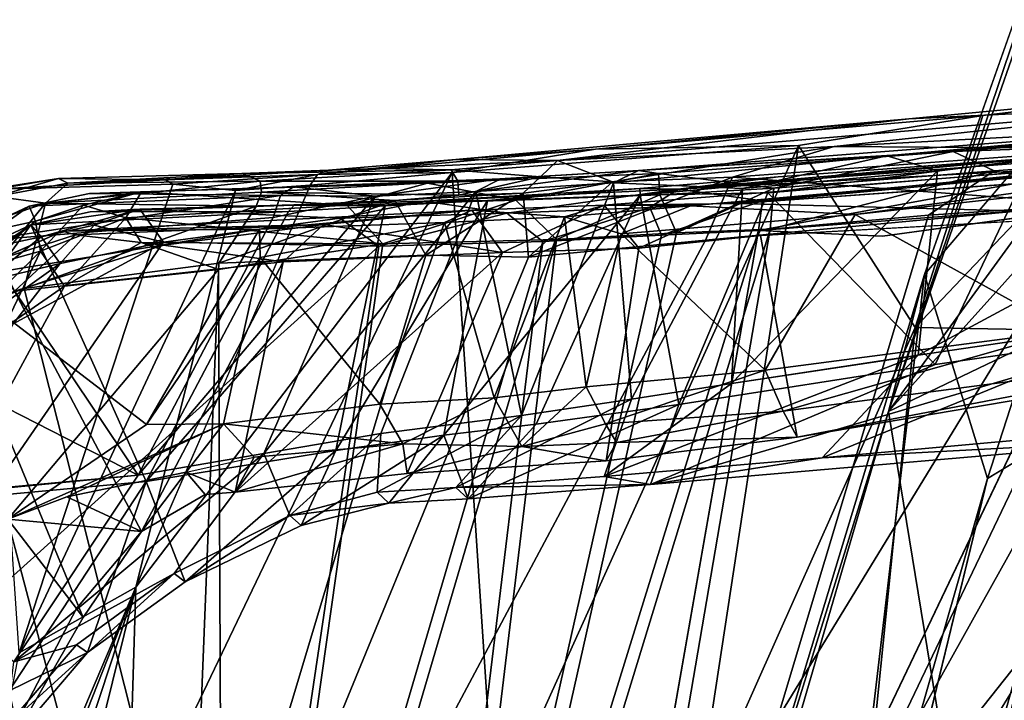
# Model space of a CAD drawing. Units: inches. Extents: x -11.6 to 11.8, y -12.4 to 12.4.
# Drawn here: x -8.9 to -7.3, y 7.5 to 8.6 of the extents above; entities that cross this region are included whole.
import ezdxf

# ---------------------------------------------------------------- set-up
doc = ezdxf.new("R2010")
doc.units = ezdxf.units.IN
doc.header["$MEASUREMENT"] = 0
for name, color, linetype in [('SEAT-FABRIC', 5, 'Continuous'), ('SEAT-FRAME', 5, 'Continuous'), ('SEAT-LEG', 5, 'Continuous')]:
    doc.layers.add(name, color=color, linetype=linetype)

msp = doc.modelspace()

# ---------------------------------------------------------------- linework, layer by layer
at = {"layer": 'SEAT-FABRIC'}
for points in [[(-7.6525, 5.9586, 15.4612), (-7.0437, 7.9522, 15.4978), (-7.6675, 5.2167, 15.1273)], [(-7.0437, 7.9522, 15.4978), (-6.9337, 7.4868, 15.2655), (-7.6675, 5.2167, 15.1273)], [(-7.6525, 5.9586, 15.4612), (-7.13, 7.9447, 15.7363), (-7.0437, 7.9522, 15.4978)], [(-7.13, 7.9447, 15.7363), (-7.6903, 5.9538, 15.6362), (-7.2208, 7.5408, 16.1248)], [(-7.6903, 5.9538, 15.6362), (-7.13, 7.9447, 15.7363), (-7.6525, 5.9586, 15.4612)], [(-7.0647, 7.6076, 16.5139), (-7.5031, 6.6002, 15.9204), (-7.6541, 5.2354, 16.2219)], [(-7.0647, 7.6076, 16.5139), (-7.6541, 5.2354, 16.2219), (-6.9067, 7.3313, 16.8459)], [(-7.2208, 7.5408, 16.1248), (-7.5031, 6.6002, 15.9204), (-7.0647, 7.6076, 16.5139)], [(-7.2208, 7.5408, 16.1248), (-7.6903, 5.9538, 15.6362), (-7.5031, 6.6002, 15.9204)]]:
    msp.add_3dface(points, dxfattribs=at)
at = {"layer": 'SEAT-FRAME'}
for points in [[(-7.4506, 7.9748, 21.3941), (-7.3921, 8.1989, 21.4604), (-7.0639, 9.126, 21.573)], [(-7.0639, 9.126, 21.573), (-7.0689, 9.0699, 21.5363), (-7.4506, 7.9748, 21.3941)], [(-7.4506, 7.9748, 21.3941), (-7.0689, 9.0699, 21.5363), (-7.0692, 8.4995, 21.424)], [(-7.2888, 7.8652, 22.7436), (-7.0519, 8.5975, 22.7508), (-7.3921, 8.1989, 21.4604)], [(-7.0519, 8.5975, 22.7508), (-7.2888, 7.8652, 22.7436), (-6.8842, 8.1114, 24.8741)], [(-7.0692, 8.4995, 21.424), (-7.0703, 8.3978, 21.4163), (-7.4506, 7.9748, 21.3941)], [(-6.6877, 8.3042, 21.3865), (-6.5916, 8.5017, 21.4559), (-7.2524, 6.9778, 22.7577), (-7.3112, 6.7954, 22.6237)], [(-7.0492, 8.4881, 27.3999), (-7.4177, 8.4532, 28.6484), (-6.8772, 8.4798, 28.6057)], [(-7.0492, 8.4881, 27.3999), (-7.2967, 8.459, 28.196), (-7.4177, 8.4532, 28.6484)], [(-7.4074, 8.112, 28.0366), (-7.0492, 8.4881, 27.3999), (-7.0504, 8.1055, 26.7118)], [(-7.2967, 8.459, 28.196), (-7.0492, 8.4881, 27.3999), (-7.4074, 8.112, 28.0366)], [(-6.8912, 8.4439, 28.8926), (-7.345, 8.4003, 30.4374), (-6.2528, 8.4851, 27.81)], [(-6.2528, 8.4851, 27.81), (-7.345, 8.4003, 30.4374), (-6.3781, 8.4342, 28.292)], [(-6.8772, 8.4798, 28.6057), (-7.4177, 8.4532, 28.6484), (-7.9916, 8.3855, 31.1451)], [(-6.8772, 8.4798, 28.6057), (-7.9916, 8.3855, 31.1451), (-7.5396, 8.4084, 30.2228)], [(-7.5396, 8.4084, 30.2228), (-6.8467, 8.4455, 28.5975), (-6.8772, 8.4798, 28.6057)], [(-7.9916, 8.3855, 31.1451), (-7.4177, 8.4532, 28.6484), (-8.1582, 8.387, 30.6011)], [(-7.9297, 8.4039, 29.9873), (-8.1582, 8.387, 30.6011), (-7.4177, 8.4532, 28.6484)], [(-7.9297, 8.4039, 29.9873), (-7.2967, 8.459, 28.196), (-7.5978, 8.41, 29.0174)], [(-7.4177, 8.4532, 28.6484), (-7.2967, 8.459, 28.196), (-7.9297, 8.4039, 29.9873)], [(-7.7946, 8.3382, 31.3349), (-7.1926, 8.3908, 29.611), (-6.2842, 8.4536, 27.8812)], [(-7.7946, 8.3382, 31.3349), (-6.2842, 8.4536, 27.8812), (-7.0898, 8.3762, 29.9028)], [(-7.2967, 8.459, 28.196), (-7.4074, 8.112, 28.0366), (-7.5978, 8.41, 29.0174)], [(-7.345, 8.4003, 30.4374), (-6.8912, 8.4439, 28.8926), (-7.8592, 8.3689, 31.0896)], [(-7.8592, 8.3689, 31.0896), (-6.8912, 8.4439, 28.8926), (-7.4536, 8.3928, 30.1538)], [(-7.0733, 8.405, 29.1438), (-6.8467, 8.4455, 28.5975), (-7.5396, 8.4084, 30.2228)], [(-7.3705, 8.3682, 29.8675), (-7.4536, 8.3928, 30.1538), (-6.6952, 8.4474, 28.256)], [(-6.6952, 8.4474, 28.256), (-7.4536, 8.3928, 30.1538), (-6.8912, 8.4439, 28.8926)], [(-7.4022, 8.0669, 29.5984), (-7.3705, 8.3682, 29.8675), (-6.6952, 8.4474, 28.256)], [(-7.0056, 8.1254, 28.59), (-7.4022, 8.0669, 29.5984), (-6.6952, 8.4474, 28.256)], [(-6.3781, 8.4342, 28.292), (-7.345, 8.4003, 30.4374), (-7.2782, 8.3684, 30.4192)], [(-7.2782, 8.3684, 30.4192), (-7.0231, 8.32, 29.9061), (-6.3781, 8.4342, 28.292)], [(-8.3843, 8.3624, 31.081), (-7.9297, 8.4039, 29.9873), (-8.164, 8.3657, 30.5266)], [(-8.3843, 8.3624, 31.081), (-8.1582, 8.387, 30.6011), (-7.9297, 8.4039, 29.9873)], [(-7.5978, 8.41, 29.0174), (-8.0941, 7.3096, 29.0998), (-8.164, 8.3657, 30.5266)], [(-7.5978, 8.41, 29.0174), (-8.164, 8.3657, 30.5266), (-7.9297, 8.4039, 29.9873)], [(-7.5978, 8.41, 29.0174), (-7.7662, 7.3055, 28.1133), (-8.0941, 7.3096, 29.0998)], [(-7.5396, 8.4084, 30.2228), (-7.9916, 8.3855, 31.1451), (-7.9017, 8.3504, 31.0304)], [(-7.9155, 8.3125, 31.3277), (-6.6527, 8.4122, 28.4004), (-7.7742, 8.3111, 30.9302)], [(-6.6527, 8.4122, 28.4004), (-7.9155, 8.3125, 31.3277), (-7.6968, 8.3152, 30.9804)], [(-7.5396, 8.4084, 30.2228), (-7.9017, 8.3504, 31.0304), (-7.7059, 8.3582, 30.6099)], [(-6.6527, 8.4122, 28.4004), (-7.5055, 8.297, 30.2631), (-7.7742, 8.3111, 30.9302)], [(-7.5978, 8.41, 29.0174), (-7.4074, 8.112, 28.0366), (-7.7662, 7.3055, 28.1133)], [(-7.0733, 8.405, 29.1438), (-7.5396, 8.4084, 30.2228), (-7.7059, 8.3582, 30.6099)], [(-7.1186, 8.3137, 29.135), (-7.0733, 8.405, 29.1438), (-7.7059, 8.3582, 30.6099)], [(-6.6527, 8.4122, 28.4004), (-7.6968, 8.3152, 30.9804), (-7.0596, 8.3605, 29.5376)], [(-7.5055, 8.297, 30.2631), (-6.6527, 8.4122, 28.4004), (-6.5757, 8.3998, 28.0397)], [(-8.3843, 8.3624, 31.081), (-8.3659, 8.3695, 31.0914), (-8.1582, 8.387, 30.6011)], [(-8.2858, 8.3724, 31.4867), (-8.1582, 8.387, 30.6011), (-8.3659, 8.3695, 31.0914)], [(-7.9916, 8.3855, 31.1451), (-8.1582, 8.387, 30.6011), (-8.2858, 8.3724, 31.4867)], [(-7.9916, 8.3855, 31.1451), (-8.2858, 8.3724, 31.4867), (-8.1657, 8.3699, 31.3954)], [(-7.9916, 8.3855, 31.1451), (-8.1657, 8.3699, 31.3954), (-8.0196, 8.3588, 31.2263)], [(-8.0196, 8.3588, 31.2263), (-7.9017, 8.3504, 31.0304), (-7.9916, 8.3855, 31.1451)], [(-7.4536, 8.3928, 30.1538), (-7.6895, 8.3395, 30.6083), (-7.9001, 8.3488, 31.0611)], [(-7.8592, 8.3689, 31.0896), (-7.4536, 8.3928, 30.1538), (-7.9001, 8.3488, 31.0611)], [(-7.827, 8.3639, 31.3947), (-7.345, 8.4003, 30.4374), (-7.8592, 8.3689, 31.0896)], [(-7.6478, 8.3322, 30.5829), (-7.1926, 8.3908, 29.611), (-7.8565, 8.3287, 31.0312)], [(-7.8565, 8.3287, 31.0312), (-7.1926, 8.3908, 29.611), (-7.6312, 8.3588, 30.6369)], [(-7.345, 8.4003, 30.4374), (-7.827, 8.3639, 31.3947), (-7.6384, 8.3399, 31.175)], [(-7.6312, 8.3588, 30.6369), (-7.1926, 8.3908, 29.611), (-7.7946, 8.3382, 31.3349)], [(-7.3705, 8.3682, 29.8675), (-7.6895, 8.3395, 30.6083), (-7.4536, 8.3928, 30.1538)], [(-7.6478, 8.3322, 30.5829), (-7.2245, 8.3673, 29.5968), (-7.1926, 8.3908, 29.611)], [(-7.6384, 8.3399, 31.175), (-7.2782, 8.3684, 30.4192), (-7.345, 8.4003, 30.4374)], [(-7.5055, 8.297, 30.2631), (-6.5757, 8.3998, 28.0397), (-7.161, 8.1068, 29.1864)], [(-6.3142, 8.3919, 26.8362), (-6.6175, 8.3496, 27.7925), (-7.4988, 7.2369, 28.1227), (-7.1887, 7.2556, 27.0522)], [(-7.0703, 8.3978, 21.4163), (-6.717, 8.327, 21.3359), (-7.4506, 7.9748, 21.3941)], [(-8.5077, 8.3643, 31.6717), (-8.3659, 8.3695, 31.0914), (-8.6324, 8.3535, 31.4436)], [(-8.3843, 8.3624, 31.081), (-8.6324, 8.3535, 31.4436), (-8.3659, 8.3695, 31.0914)], [(-8.2858, 8.3724, 31.4867), (-8.3659, 8.3695, 31.0914), (-8.5077, 8.3643, 31.6717)], [(-8.1657, 8.3699, 31.3954), (-8.2858, 8.3724, 31.4867), (-8.5069, 8.364, 31.6727)], [(-8.5069, 8.364, 31.6727), (-8.4777, 8.3517, 31.69), (-8.1657, 8.3699, 31.3954)], [(-8.1657, 8.3699, 31.3954), (-8.4777, 8.3517, 31.69), (-8.1546, 8.3515, 31.4043)], [(-8.0842, 8.3555, 31.4347), (-8.2045, 8.348, 31.8233), (-7.8592, 8.3689, 31.0896)], [(-7.827, 8.3639, 31.3947), (-7.8592, 8.3689, 31.0896), (-8.2045, 8.348, 31.8233)], [(-8.1657, 8.3699, 31.3954), (-8.1546, 8.3515, 31.4043), (-8.0196, 8.3588, 31.2263)], [(-8.0842, 8.3555, 31.4347), (-7.8592, 8.3689, 31.0896), (-8.1253, 8.3344, 31.4054)], [(-8.1253, 8.3344, 31.4054), (-7.8592, 8.3689, 31.0896), (-7.9001, 8.3488, 31.0611)], [(-7.6567, 8.3191, 31.1647), (-7.7946, 8.3382, 31.3349), (-7.0898, 8.3762, 29.9028)], [(-7.6634, 8.2709, 31.2265), (-7.6567, 8.3191, 31.1647), (-7.0898, 8.3762, 29.9028)], [(-7.0552, 8.3171, 29.9048), (-7.6634, 8.2709, 31.2265), (-7.0898, 8.3762, 29.9028)], [(-9.0097, 8.3237, 31.7269), (-8.8072, 8.3559, 31.8436), (-8.9235, 8.3378, 31.6648)], [(-8.9128, 8.3379, 31.8899), (-8.8072, 8.3559, 31.8436), (-9.0097, 8.3237, 31.7269)], [(-8.8072, 8.3559, 31.8436), (-8.6324, 8.3535, 31.4436), (-8.9235, 8.3378, 31.6648)], [(-8.9235, 8.3378, 31.6648), (-8.6324, 8.3535, 31.4436), (-8.6205, 8.3467, 31.4048)], [(-8.9095, 8.3266, 31.9182), (-8.8072, 8.3559, 31.8436), (-8.9128, 8.3379, 31.8899)], [(-8.9095, 8.3266, 31.9182), (-8.7923, 8.3485, 31.866), (-8.8072, 8.3559, 31.8436)], [(-8.5077, 8.3643, 31.6717), (-8.8072, 8.3559, 31.8436), (-8.7923, 8.3485, 31.866)], [(-8.6324, 8.3535, 31.4436), (-8.8072, 8.3559, 31.8436), (-8.5077, 8.3643, 31.6717)], [(-8.7923, 8.3485, 31.866), (-8.4965, 8.3603, 31.687), (-8.5077, 8.3643, 31.6717)], [(-8.7923, 8.3485, 31.866), (-8.4777, 8.3517, 31.69), (-8.4965, 8.3603, 31.687)], [(-8.164, 8.3657, 30.5266), (-8.6941, 7.2578, 30.6638), (-8.6809, 7.6877, 31.0688)], [(-8.164, 8.3657, 30.5266), (-8.0941, 7.3096, 29.0998), (-8.6941, 7.2578, 30.6638)], [(-8.3954, 8.345, 31.0721), (-8.164, 8.3657, 30.5266), (-8.6809, 7.6877, 31.0688)], [(-8.6324, 8.3535, 31.4436), (-8.3843, 8.3624, 31.081), (-8.6205, 8.3467, 31.4048)], [(-8.3843, 8.3624, 31.081), (-8.5181, 8.3364, 31.2628), (-8.6205, 8.3467, 31.4048)], [(-8.3843, 8.3624, 31.081), (-8.3961, 8.3449, 31.0738), (-8.5181, 8.3364, 31.2628)], [(-8.4777, 8.3517, 31.69), (-8.5069, 8.364, 31.6727), (-8.4965, 8.3603, 31.687)], [(-8.0842, 8.3555, 31.4347), (-8.4236, 8.342, 31.7322), (-8.2045, 8.348, 31.8233)], [(-8.2897, 8.327, 31.5765), (-8.4236, 8.342, 31.7322), (-8.0842, 8.3555, 31.4347)], [(-8.164, 8.3657, 30.5266), (-8.3961, 8.3449, 31.0738), (-8.3843, 8.3624, 31.081)], [(-8.1253, 8.3344, 31.4054), (-8.2897, 8.327, 31.5765), (-8.0842, 8.3555, 31.4347)], [(-8.2045, 8.348, 31.8233), (-8.0602, 8.3203, 31.7608), (-7.827, 8.3639, 31.3947)], [(-8.1546, 8.3515, 31.4043), (-8.153, 8.3287, 31.4047), (-8.0196, 8.3588, 31.2263)], [(-8.0477, 8.332, 31.2719), (-8.0196, 8.3588, 31.2263), (-8.153, 8.3287, 31.4047)], [(-8.0602, 8.3203, 31.7608), (-7.8244, 8.3293, 31.485), (-7.827, 8.3639, 31.3947)], [(-7.9017, 8.3504, 31.0304), (-8.0196, 8.3588, 31.2263), (-8.0477, 8.332, 31.2719)], [(-7.7059, 8.3582, 30.6099), (-8.0395, 8.227, 31.1893), (-7.7501, 8.255, 30.608)], [(-8.0395, 8.227, 31.1893), (-7.7059, 8.3582, 30.6099), (-7.9017, 8.3504, 31.0304)], [(-7.6312, 8.3588, 30.6369), (-7.7946, 8.3382, 31.3349), (-7.8575, 8.3394, 31.0882)], [(-7.6312, 8.3588, 30.6369), (-7.8575, 8.3394, 31.0882), (-7.8565, 8.3287, 31.0312)], [(-7.827, 8.3639, 31.3947), (-7.8244, 8.3293, 31.485), (-7.6384, 8.3399, 31.175)], [(-7.7501, 8.255, 30.608), (-7.1186, 8.3137, 29.135), (-7.7059, 8.3582, 30.6099)], [(-7.3705, 8.3682, 29.8675), (-7.4022, 8.0669, 29.5984), (-7.7075, 8.0207, 30.3799)], [(-7.3705, 8.3682, 29.8675), (-7.7075, 8.0207, 30.3799), (-7.6895, 8.3395, 30.6083)], [(-7.3744, 8.0519, 29.5974), (-7.2245, 8.3673, 29.5968), (-7.6478, 8.3322, 30.5829)], [(-7.3852, 8.2958, 30.7218), (-7.2782, 8.3684, 30.4192), (-7.644, 8.2728, 31.2523)], [(-7.2782, 8.3684, 30.4192), (-7.6384, 8.3399, 31.175), (-7.644, 8.2728, 31.2523)], [(-7.0231, 8.32, 29.9061), (-7.2782, 8.3684, 30.4192), (-7.3852, 8.2958, 30.7218)], [(-7.3744, 8.0519, 29.5974), (-6.9825, 8.1084, 28.5978), (-7.2245, 8.3673, 29.5968)], [(-8.6205, 8.3467, 31.4048), (-8.8717, 7.5803, 31.2994), (-8.9235, 8.3378, 31.6648)], [(-8.9095, 8.3266, 31.9182), (-8.8289, 8.3157, 31.9011), (-8.7923, 8.3485, 31.866)], [(-8.5181, 8.3364, 31.2628), (-8.8717, 7.5803, 31.2994), (-8.6205, 8.3467, 31.4048)], [(-8.8717, 7.5803, 31.2994), (-8.5181, 8.3364, 31.2628), (-8.6809, 7.6877, 31.0688)], [(-8.4777, 8.3517, 31.69), (-8.8289, 8.3157, 31.9011), (-8.4754, 8.3337, 31.6988)], [(-8.8289, 8.3157, 31.9011), (-8.4777, 8.3517, 31.69), (-8.7923, 8.3485, 31.866)], [(-8.4236, 8.342, 31.7322), (-8.4447, 8.3279, 31.6977), (-8.7568, 8.3311, 31.9191)], [(-8.7568, 8.3311, 31.9191), (-8.6719, 8.3343, 32.1479), (-8.4236, 8.342, 31.7322)], [(-8.5181, 8.3364, 31.2628), (-8.3961, 8.3449, 31.0738), (-8.6809, 7.6877, 31.0688)], [(-8.4236, 8.342, 31.7322), (-8.6719, 8.3343, 32.1479), (-8.2045, 8.348, 31.8233)], [(-8.2045, 8.348, 31.8233), (-8.6719, 8.3343, 32.1479), (-8.336, 8.3123, 31.9954)], [(-8.4754, 8.3337, 31.6988), (-8.1546, 8.3515, 31.4043), (-8.4777, 8.3517, 31.69)], [(-8.4754, 8.3337, 31.6988), (-8.153, 8.3287, 31.4047), (-8.1546, 8.3515, 31.4043)], [(-8.4447, 8.3279, 31.6977), (-8.4236, 8.342, 31.7322), (-8.2897, 8.327, 31.5765)], [(-8.0602, 8.3203, 31.7608), (-8.2045, 8.348, 31.8233), (-8.336, 8.3123, 31.9954)], [(-8.1065, 8.3197, 31.4257), (-7.8575, 8.3394, 31.0882), (-8.2098, 8.3188, 31.8213)], [(-7.7946, 8.3382, 31.3349), (-8.2098, 8.3188, 31.8213), (-7.8575, 8.3394, 31.0882)], [(-7.7946, 8.3382, 31.3349), (-8.0744, 8.2992, 31.7458), (-8.2098, 8.3188, 31.8213)], [(-8.0505, 7.9682, 31.0653), (-8.1253, 8.3344, 31.4054), (-7.9001, 8.3488, 31.0611)], [(-7.8565, 8.3287, 31.0312), (-7.8575, 8.3394, 31.0882), (-8.1065, 8.3197, 31.4257)], [(-7.7946, 8.3382, 31.3349), (-7.841, 8.3084, 31.4724), (-8.0744, 8.2992, 31.7458)], [(-7.8707, 7.995, 30.7415), (-8.0505, 7.9682, 31.0653), (-7.9001, 8.3488, 31.0611)], [(-7.9017, 8.3504, 31.0304), (-8.0477, 8.332, 31.2719), (-8.0395, 8.227, 31.1893)], [(-7.6895, 8.3395, 30.6083), (-7.8707, 7.995, 30.7415), (-7.9001, 8.3488, 31.0611)], [(-7.8707, 7.995, 30.7415), (-7.6895, 8.3395, 30.6083), (-7.7075, 8.0207, 30.3799)], [(-7.6567, 8.3191, 31.1647), (-7.841, 8.3084, 31.4724), (-7.7946, 8.3382, 31.3349)], [(-7.8244, 8.3293, 31.485), (-7.7973, 8.267, 31.4997), (-7.6384, 8.3399, 31.175)], [(-7.644, 8.2728, 31.2523), (-7.6384, 8.3399, 31.175), (-7.7973, 8.267, 31.4997)], [(-7.1186, 8.3137, 29.135), (-7.7867, 7.2197, 28.9847), (-7.4988, 7.2369, 28.1227), (-6.6175, 8.3496, 27.7925)], [(-8.9095, 8.3266, 31.9182), (-8.9996, 8.2571, 31.9612), (-8.8289, 8.3157, 31.9011)], [(-8.935, 8.2542, 31.9349), (-8.4447, 8.3279, 31.6977), (-8.4567, 8.2923, 31.6764)], [(-8.935, 8.2542, 31.9349), (-8.8555, 8.3109, 31.9317), (-8.4447, 8.3279, 31.6977)], [(-8.8555, 8.3109, 31.9317), (-8.6719, 8.3343, 32.1479), (-8.7568, 8.3311, 31.9191)], [(-8.8555, 8.3109, 31.9317), (-8.8448, 8.2862, 32.2186), (-8.6719, 8.3343, 32.1479)], [(-8.4447, 8.3279, 31.6977), (-8.8555, 8.3109, 31.9317), (-8.7568, 8.3311, 31.9191)], [(-8.8448, 8.2862, 32.2186), (-8.7668, 8.3121, 32.2002), (-8.6719, 8.3343, 32.1479)], [(-8.4842, 8.3107, 31.702), (-8.4754, 8.3337, 31.6988), (-8.8289, 8.3157, 31.9011)], [(-8.6974, 8.2918, 32.223), (-8.6719, 8.3343, 32.1479), (-8.7668, 8.3121, 32.2002)], [(-8.6719, 8.3343, 32.1479), (-8.6974, 8.2918, 32.223), (-8.336, 8.3123, 31.9954)], [(-8.4718, 7.9061, 31.5439), (-8.677, 7.8705, 31.669), (-8.2897, 8.327, 31.5765)], [(-8.677, 7.8705, 31.669), (-8.4567, 8.2923, 31.6764), (-8.2897, 8.327, 31.5765)], [(-8.2578, 8.3201, 31.5133), (-8.4754, 8.3337, 31.6988), (-8.4842, 8.3107, 31.702)], [(-8.4754, 8.3337, 31.6988), (-8.2578, 8.3201, 31.5133), (-8.153, 8.3287, 31.4047)], [(-8.1253, 8.3344, 31.4054), (-8.2804, 7.9389, 31.3772), (-8.4718, 7.9061, 31.5439)], [(-8.2897, 8.327, 31.5765), (-8.1253, 8.3344, 31.4054), (-8.4718, 7.9061, 31.5439)], [(-8.2897, 8.327, 31.5765), (-8.4567, 8.2923, 31.6764), (-8.4447, 8.3279, 31.6977)], [(-8.0602, 8.3203, 31.7608), (-8.336, 8.3123, 31.9954), (-8.2774, 8.2492, 31.9942)], [(-8.0505, 7.9682, 31.0653), (-8.2804, 7.9389, 31.3772), (-8.1253, 8.3344, 31.4054)], [(-7.9933, 8.2561, 31.7387), (-8.0602, 8.3203, 31.7608), (-8.2774, 8.2492, 31.9942)], [(-8.2072, 8.2307, 31.4155), (-8.0477, 8.332, 31.2719), (-8.2578, 8.3201, 31.5133)], [(-8.0477, 8.332, 31.2719), (-8.153, 8.3287, 31.4047), (-8.2578, 8.3201, 31.5133)], [(-8.0477, 8.332, 31.2719), (-8.2072, 8.2307, 31.4155), (-8.0395, 8.227, 31.1893)], [(-7.8565, 8.3287, 31.0312), (-8.1065, 8.3197, 31.4257), (-8.1774, 7.936, 31.2966)], [(-8.1774, 7.936, 31.2966), (-8.0269, 7.9542, 31.0774), (-7.8565, 8.3287, 31.0312)], [(-7.8244, 8.3293, 31.485), (-8.0602, 8.3203, 31.7608), (-7.9933, 8.2561, 31.7387)], [(-8.0269, 7.9542, 31.0774), (-7.7934, 7.9864, 30.6449), (-7.8565, 8.3287, 31.0312)], [(-7.9933, 8.2561, 31.7387), (-7.7973, 8.267, 31.4997), (-7.8244, 8.3293, 31.485)], [(-7.6478, 8.3322, 30.5829), (-7.8565, 8.3287, 31.0312), (-7.7934, 7.9864, 30.6449)], [(-7.7934, 7.9864, 30.6449), (-7.3744, 8.0519, 29.5974), (-7.6478, 8.3322, 30.5829)], [(-7.2903, 6.9919, 21.2096), (-7.4506, 7.9748, 21.3941), (-6.717, 8.327, 21.3359)], [(-7.3169, 6.8363, 21.2187), (-7.2903, 6.9919, 21.2096), (-6.717, 8.327, 21.3359)], [(-6.717, 8.327, 21.3359), (-6.922, 7.7886, 21.3049), (-7.3169, 6.8363, 21.2187)], [(-8.9791, 8.1315, 31.9123), (-8.8289, 8.3157, 31.9011), (-8.9996, 8.2571, 31.9612)], [(-8.9791, 8.1315, 31.9123), (-8.8635, 8.1761, 31.8649), (-8.8289, 8.3157, 31.9011)], [(-8.8555, 8.3109, 31.9317), (-8.9623, 8.2604, 31.9759), (-8.8448, 8.2862, 32.2186)], [(-8.8555, 8.3109, 31.9317), (-8.935, 8.2542, 31.9349), (-8.9623, 8.2604, 31.9759)], [(-8.8289, 8.3157, 31.9011), (-8.8635, 8.1761, 31.8649), (-8.4842, 8.3107, 31.702)], [(-8.5453, 8.2174, 31.701), (-8.4842, 8.3107, 31.702), (-8.8635, 8.1761, 31.8649)], [(-8.6745, 8.3055, 32.1399), (-8.8528, 8.2802, 31.938), (-8.7559, 8.3016, 31.9193)], [(-8.6745, 8.3055, 32.1399), (-8.8358, 8.2604, 32.2063), (-8.8528, 8.2802, 31.938)], [(-8.8448, 8.2862, 32.2186), (-8.8367, 8.2369, 32.2736), (-8.7668, 8.3121, 32.2002)], [(-8.7668, 8.3121, 32.2002), (-8.8367, 8.2369, 32.2736), (-8.6974, 8.2918, 32.223)], [(-8.7494, 8.2798, 32.2028), (-8.8358, 8.2604, 32.2063), (-8.6745, 8.3055, 32.1399)], [(-8.7559, 8.3016, 31.9193), (-8.4224, 8.3125, 31.7321), (-8.6745, 8.3055, 32.1399)], [(-8.7559, 8.3016, 31.9193), (-8.4317, 8.3021, 31.7059), (-8.4224, 8.3125, 31.7321)], [(-8.6745, 8.3055, 32.1399), (-8.6356, 8.2517, 32.1856), (-8.7494, 8.2798, 32.2028)], [(-8.6974, 8.2918, 32.223), (-8.2774, 8.2492, 31.9942), (-8.336, 8.3123, 31.9954)], [(-8.6745, 8.3055, 32.1399), (-8.4224, 8.3125, 31.7321), (-8.2098, 8.3188, 31.8213)], [(-8.3476, 8.2908, 31.9787), (-8.6745, 8.3055, 32.1399), (-8.2098, 8.3188, 31.8213)], [(-8.3476, 8.2908, 31.9787), (-8.6356, 8.2517, 32.1856), (-8.6745, 8.3055, 32.1399)], [(-8.6642, 7.8603, 31.6936), (-8.3541, 7.9108, 31.4859), (-8.2733, 8.3112, 31.5963)], [(-8.2733, 8.3112, 31.5963), (-8.4317, 8.3021, 31.7059), (-8.6642, 7.8603, 31.6936)], [(-8.5453, 8.2174, 31.701), (-8.2578, 8.3201, 31.5133), (-8.4846, 8.3101, 31.702)], [(-8.2072, 8.2307, 31.4155), (-8.2578, 8.3201, 31.5133), (-8.5453, 8.2174, 31.701)], [(-8.2733, 8.3112, 31.5963), (-8.4224, 8.3125, 31.7321), (-8.4317, 8.3021, 31.7059)], [(-8.2733, 8.3112, 31.5963), (-8.2098, 8.3188, 31.8213), (-8.4224, 8.3125, 31.7321)], [(-8.3541, 7.9108, 31.4859), (-8.1774, 7.936, 31.2966), (-8.1065, 8.3197, 31.4257)], [(-8.3541, 7.9108, 31.4859), (-8.1065, 8.3197, 31.4257), (-8.2733, 8.3112, 31.5963)], [(-8.3476, 8.2908, 31.9787), (-8.2098, 8.3188, 31.8213), (-8.0744, 8.2992, 31.7458)], [(-7.1186, 8.3137, 29.135), (-7.7501, 8.255, 30.608), (-8.3201, 7.1856, 30.4575), (-7.7867, 7.2197, 28.9847)], [(-8.2098, 8.3188, 31.8213), (-8.2733, 8.3112, 31.5963), (-8.1065, 8.3197, 31.4257)], [(-7.9155, 8.3125, 31.3277), (-8.1319, 8.3039, 31.5769), (-8.0815, 8.2351, 31.6112)], [(-7.9155, 8.3125, 31.3277), (-7.9802, 8.2933, 31.2727), (-8.1319, 8.3039, 31.5769)], [(-7.8589, 8.2421, 31.3459), (-7.9155, 8.3125, 31.3277), (-8.0815, 8.2351, 31.6112)], [(-8.016, 8.2526, 31.7195), (-8.0744, 8.2992, 31.7458), (-7.841, 8.3084, 31.4724)], [(-8.016, 8.2526, 31.7195), (-7.841, 8.3084, 31.4724), (-7.8219, 8.2633, 31.4832)], [(-7.0552, 8.3171, 29.9048), (-7.2451, 6.4988, 29.0769), (-8.0032, 6.3296, 30.841)], [(-7.9155, 8.3125, 31.3277), (-7.7742, 8.3111, 30.9302), (-7.9802, 8.2933, 31.2727)], [(-7.7742, 8.3111, 30.9302), (-7.8877, 8.2654, 31.0861), (-7.9802, 8.2933, 31.2727)], [(-7.9777, 6.322, 30.8539), (-7.2187, 6.4914, 29.088), (-7.0231, 8.32, 29.9061)], [(-7.9777, 6.322, 30.8539), (-7.0231, 8.32, 29.9061), (-7.3852, 8.2958, 30.7218)], [(-7.6968, 8.3152, 30.9804), (-7.9155, 8.3125, 31.3277), (-7.8589, 8.2421, 31.3459)], [(-7.8877, 8.2654, 31.0861), (-7.7742, 8.3111, 30.9302), (-7.5055, 8.297, 30.2631)], [(-7.6567, 8.3191, 31.1647), (-7.8219, 8.2633, 31.4832), (-7.841, 8.3084, 31.4724)], [(-7.6567, 8.3191, 31.1647), (-7.6634, 8.2709, 31.2265), (-7.8219, 8.2633, 31.4832)], [(-7.0552, 8.3171, 29.9048), (-7.4606, 8.2615, 30.8031), (-7.6634, 8.2709, 31.2265)], [(-7.3112, 6.7954, 22.6237), (-7.2384, 7.0348, 21.2646), (-6.9254, 7.776, 21.3331), (-6.6877, 8.3042, 21.3865)], [(-8.677, 7.8705, 31.669), (-8.935, 8.2542, 31.9349), (-8.4567, 8.2923, 31.6764)], [(-8.8528, 8.2802, 31.938), (-8.6642, 7.8603, 31.6936), (-8.4317, 8.3021, 31.7059)], [(-8.7559, 8.3016, 31.9193), (-8.8528, 8.2802, 31.938), (-8.4317, 8.3021, 31.7059)], [(-8.8367, 8.2369, 32.2736), (-8.7976, 8.1799, 32.2892), (-8.6974, 8.2918, 32.223)], [(-8.3745, 8.2805, 31.8065), (-8.1319, 8.3039, 31.5769), (-8.8011, 8.2695, 31.9739)], [(-8.1319, 8.3039, 31.5769), (-8.479, 8.2732, 31.7656), (-8.8011, 8.2695, 31.9739)], [(-8.6726, 8.2512, 32.2339), (-8.6974, 8.2918, 32.223), (-8.7976, 8.1799, 32.2892)], [(-8.6974, 8.2918, 32.223), (-8.6726, 8.2512, 32.2339), (-8.2774, 8.2492, 31.9942)], [(-8.2837, 8.2455, 31.9611), (-8.6356, 8.2517, 32.1856), (-8.3476, 8.2908, 31.9787)], [(-8.1319, 8.3039, 31.5769), (-8.1768, 8.2837, 31.5067), (-8.479, 8.2732, 31.7656)], [(-8.0815, 8.2351, 31.6112), (-8.1319, 8.3039, 31.5769), (-8.3745, 8.2805, 31.8065)], [(-8.2837, 8.2455, 31.9611), (-8.3476, 8.2908, 31.9787), (-8.0744, 8.2992, 31.7458)], [(-8.2837, 8.2455, 31.9611), (-8.0744, 8.2992, 31.7458), (-8.016, 8.2526, 31.7195)], [(-7.9802, 8.2933, 31.2727), (-8.1768, 8.2837, 31.5067), (-8.1319, 8.3039, 31.5769)], [(-8.0951, 7.9972, 31.2421), (-8.1768, 8.2837, 31.5067), (-7.9802, 8.2933, 31.2727)], [(-7.9451, 8.0152, 31.0047), (-8.0951, 7.9972, 31.2421), (-7.9802, 8.2933, 31.2727)], [(-7.8877, 8.2654, 31.0861), (-7.9451, 8.0152, 31.0047), (-7.9802, 8.2933, 31.2727)], [(-7.644, 8.2728, 31.2523), (-7.9777, 6.322, 30.8539), (-7.3852, 8.2958, 30.7218)], [(-7.5055, 8.297, 30.2631), (-7.6523, 8.0424, 30.3615), (-7.8877, 8.2654, 31.0861)], [(-7.6603, 8.2627, 30.9906), (-7.6002, 7.933, 30.3907), (-6.5834, 8.1058, 27.7549), (-7.034, 8.2976, 29.5718)], [(-7.161, 8.1068, 29.1864), (-7.6523, 8.0424, 30.3615), (-7.5055, 8.297, 30.2631)], [(-7.289, 6.664, 21.1306), (-6.6085, 8.2883, 21.2787), (-6.8157, 7.1723, 21.1282)], [(-6.6085, 8.2883, 21.2787), (-7.289, 6.664, 21.1306), (-6.9638, 7.6006, 21.2323)], [(-8.6642, 7.8603, 31.6936), (-8.8528, 8.2802, 31.938), (-9.1927, 7.8115, 31.9951)], [(-8.8528, 8.2802, 31.938), (-9.0301, 8.1582, 31.9978), (-9.1927, 7.8115, 31.9951)], [(-9.0301, 8.1582, 31.9978), (-8.8528, 8.2802, 31.938), (-8.9439, 8.2377, 31.983)], [(-8.9747, 8.1916, 31.9907), (-8.479, 8.2732, 31.7656), (-8.6635, 7.9535, 31.7258)], [(-8.479, 8.2732, 31.7656), (-8.9747, 8.1916, 31.9907), (-8.8011, 8.2695, 31.9739)], [(-8.8448, 8.2862, 32.2186), (-8.9623, 8.2604, 31.9759), (-8.9431, 8.2074, 32.2514)], [(-8.8358, 8.2604, 32.2063), (-8.9439, 8.2377, 31.983), (-8.8528, 8.2802, 31.938)], [(-8.8367, 8.2369, 32.2736), (-8.8448, 8.2862, 32.2186), (-8.9431, 8.2074, 32.2514)], [(-8.7494, 8.2798, 32.2028), (-8.8049, 8.2169, 32.2545), (-8.8358, 8.2604, 32.2063)], [(-8.8049, 8.2169, 32.2545), (-8.7494, 8.2798, 32.2028), (-8.6356, 8.2517, 32.1856)], [(-8.3745, 8.2805, 31.8065), (-8.8011, 8.2695, 31.9739), (-8.7794, 8.2636, 32.0216)], [(-8.3745, 8.2805, 31.8065), (-8.7794, 8.2636, 32.0216), (-8.6361, 8.2468, 31.9883)], [(-8.4778, 8.2268, 31.7266), (-8.6635, 7.9535, 31.7258), (-8.479, 8.2732, 31.7656)], [(-8.4405, 8.2196, 31.8999), (-8.3745, 8.2805, 31.8065), (-8.6361, 8.2468, 31.9883)], [(-8.479, 8.2732, 31.7656), (-8.1768, 8.2837, 31.5067), (-8.4778, 8.2268, 31.7266)], [(-8.4778, 8.2268, 31.7266), (-8.1768, 8.2837, 31.5067), (-8.2823, 7.987, 31.4544)], [(-8.0815, 8.2351, 31.6112), (-8.3745, 8.2805, 31.8065), (-8.4405, 8.2196, 31.8999)], [(-8.0951, 7.9972, 31.2421), (-8.2823, 7.987, 31.4544), (-8.1768, 8.2837, 31.5067)], [(-7.9777, 6.322, 30.8539), (-7.644, 8.2728, 31.2523), (-8.2162, 6.4036, 31.3267)], [(-7.644, 8.2728, 31.2523), (-7.7973, 8.267, 31.4997), (-8.2162, 6.4036, 31.3267)], [(-8.8011, 8.2695, 31.9739), (-8.9747, 8.1916, 31.9907), (-8.9054, 8.2232, 32.0828)], [(-8.9266, 8.1872, 32.2368), (-8.9439, 8.2377, 31.983), (-8.8358, 8.2604, 32.2063)], [(-8.9266, 8.1872, 32.2368), (-8.8358, 8.2604, 32.2063), (-8.8049, 8.2169, 32.2545)], [(-8.7794, 8.2636, 32.0216), (-8.8011, 8.2695, 31.9739), (-8.9054, 8.2232, 32.0828)], [(-8.9054, 8.2232, 32.0828), (-8.8796, 8.1718, 32.1146), (-8.7794, 8.2636, 32.0216)], [(-8.8796, 8.1718, 32.1146), (-8.6361, 8.2468, 31.9883), (-8.7794, 8.2636, 32.0216)], [(-8.2774, 8.2492, 31.9942), (-8.5384, 6.4029, 31.692), (-7.9933, 8.2561, 31.7387)], [(-7.9933, 8.2561, 31.7387), (-8.5384, 6.4029, 31.692), (-8.2162, 6.4036, 31.3267)], [(-8.0032, 6.3296, 30.841), (-8.2393, 6.4104, 31.3096), (-7.6634, 8.2709, 31.2265)], [(-7.6634, 8.2709, 31.2265), (-8.2393, 6.4104, 31.3096), (-7.8219, 8.2633, 31.4832)], [(-7.8219, 8.2633, 31.4832), (-8.2393, 6.4104, 31.3096), (-8.016, 8.2526, 31.7195)], [(-7.7973, 8.267, 31.4997), (-7.9933, 8.2561, 31.7387), (-8.2162, 6.4036, 31.3267)], [(-7.8877, 8.2654, 31.0861), (-7.6523, 8.0424, 30.3615), (-7.9451, 8.0152, 31.0047)], [(-7.6603, 8.2627, 30.9906), (-7.8589, 8.2421, 31.3459), (-7.9122, 7.8939, 31.0481), (-7.6002, 7.933, 30.3907)], [(-8.6356, 8.2517, 32.1856), (-9.2243, 7.3974, 32.3065), (-8.8815, 8.1181, 32.2831)], [(-8.2837, 8.2455, 31.9611), (-9.2243, 7.3974, 32.3065), (-8.6356, 8.2517, 32.1856)], [(-9.2243, 7.3974, 32.3065), (-8.2837, 8.2455, 31.9611), (-8.5572, 6.4091, 31.6702)], [(-8.935, 8.2542, 31.9349), (-8.677, 7.8705, 31.669), (-9.0825, 8.0778, 31.964)], [(-8.6356, 8.2517, 32.1856), (-8.8815, 8.1181, 32.2831), (-8.8049, 8.2169, 32.2545)], [(-8.6361, 8.2468, 31.9883), (-8.8796, 8.1718, 32.1146), (-8.4405, 8.2196, 31.8999)], [(-8.6726, 8.2512, 32.2339), (-8.7976, 8.1799, 32.2892), (-8.5458, 8.2069, 32.1681)], [(-8.2774, 8.2492, 31.9942), (-8.6726, 8.2512, 32.2339), (-8.5458, 8.2069, 32.1681)], [(-8.5572, 6.4091, 31.6702), (-8.2837, 8.2455, 31.9611), (-8.016, 8.2526, 31.7195)], [(-8.2393, 6.4104, 31.3096), (-8.5572, 6.4091, 31.6702), (-8.016, 8.2526, 31.7195)], [(-8.2774, 8.2492, 31.9942), (-8.5458, 8.2069, 32.1681), (-8.5384, 6.4029, 31.692)], [(-8.0395, 8.227, 31.1893), (-8.4765, 7.1623, 30.8183), (-8.3201, 7.1856, 30.4575), (-7.7501, 8.255, 30.608)], [(-8.0815, 8.2351, 31.6112), (-8.2373, 7.8736, 31.4647), (-7.9122, 7.8939, 31.0481), (-7.8589, 8.2421, 31.3459)], [(-8.8367, 8.2369, 32.2736), (-8.9431, 8.2074, 32.2514), (-8.9354, 8.14, 32.304)], [(-8.9354, 8.14, 32.304), (-8.8967, 8.1114, 32.314), (-8.8367, 8.2369, 32.2736)], [(-8.8967, 8.1114, 32.314), (-8.7976, 8.1799, 32.2892), (-8.8367, 8.2369, 32.2736)], [(-8.4778, 8.2268, 31.7266), (-8.5378, 7.9549, 31.6563), (-8.6635, 7.9535, 31.7258)], [(-8.5453, 8.2174, 31.701), (-8.59, 7.0924, 31.0703), (-8.5357, 7.136, 30.962), (-8.2072, 8.2307, 31.4155)], [(-8.5378, 7.9549, 31.6563), (-8.4778, 8.2268, 31.7266), (-8.2823, 7.987, 31.4544)], [(-8.2072, 8.2307, 31.4155), (-8.5357, 7.136, 30.962), (-8.4765, 7.1623, 30.8183), (-8.0395, 8.227, 31.1893)], [(-8.0815, 8.2351, 31.6112), (-8.4405, 8.2196, 31.8999), (-8.5186, 7.8428, 31.6895)], [(-8.0815, 8.2351, 31.6112), (-8.5186, 7.8428, 31.6895), (-8.2373, 7.8736, 31.4647), (-8.0815, 8.2351, 31.6112)], [(-8.8049, 8.2169, 32.2545), (-8.8815, 8.1181, 32.2831), (-8.9274, 8.1298, 32.2774)], [(-8.9274, 8.1298, 32.2774), (-8.9266, 8.1872, 32.2368), (-8.8049, 8.2169, 32.2545)], [(-8.4405, 8.2196, 31.8999), (-8.8796, 8.1718, 32.1146), (-8.6719, 7.7787, 31.7637)], [(-8.8635, 8.1761, 31.8649), (-8.59, 7.0924, 31.0703), (-8.5453, 8.2174, 31.701), (-8.8635, 8.1761, 31.8649)], [(-8.5186, 7.8428, 31.6895), (-8.4405, 8.2196, 31.8999), (-8.6719, 7.7787, 31.7637), (-8.5679, 7.839, 31.7211)], [(-8.5384, 6.4029, 31.692), (-8.5458, 8.2069, 32.1681), (-9.2072, 7.423, 32.3351)], [(-8.5458, 8.2069, 32.1681), (-8.7976, 8.1799, 32.2892), (-9.2072, 7.423, 32.3351)], [(-8.9747, 8.1916, 31.9907), (-8.6635, 7.9535, 31.7258), (-8.8903, 7.799, 31.8164)], [(-7.3921, 8.1989, 21.4604), (-7.812, 6.8116, 21.2967), (-7.5311, 7.0187, 22.7584)], [(-7.3921, 8.1989, 21.4604), (-7.4506, 7.9748, 21.3941), (-7.812, 6.8116, 21.2967)], [(-7.2888, 7.8652, 22.7436), (-7.3921, 8.1989, 21.4604), (-7.5311, 7.0187, 22.7584)], [(-8.8967, 8.1114, 32.314), (-9.2072, 7.423, 32.3351), (-8.7976, 8.1799, 32.2892)], [(-8.6774, 6.9877, 31.1654), (-8.59, 7.0924, 31.0703), (-8.8635, 8.1761, 31.8649), (-8.9791, 8.1315, 31.9123)], [(-8.8796, 8.1718, 32.1146), (-8.9673, 8.1197, 32.1283), (-8.7674, 7.6382, 31.7806), (-8.6719, 7.7787, 31.7637)], [(-7.1647, 6.9092, 21.2415), (-6.5666, 8.1507, 21.3647), (-7.3516, 6.1752, 21.2008)], [(-6.5666, 8.1507, 21.3647), (-7.1051, 6.7666, 21.2952), (-7.3516, 6.1752, 21.2008)], [(-9.2886, 7.7573, 31.9955), (-8.6774, 6.9877, 31.1654), (-8.9791, 8.1315, 31.9123), (-9.0261, 8.099, 31.9266)], [(-9.1044, 7.7036, 32.1221), (-8.9761, 7.2737, 31.8063), (-8.7674, 7.6382, 31.7806), (-8.9673, 8.1197, 32.1283)], [(-7.7662, 7.3055, 28.1133), (-7.4074, 8.112, 28.0366), (-7.4871, 7.3216, 27.1812)], [(-7.0056, 8.1254, 28.59), (-7.5594, 7.8989, 29.5967), (-7.4022, 8.0669, 29.5984)], [(-7.0056, 8.1254, 28.59), (-6.9883, 7.9508, 27.9976), (-7.5594, 7.8989, 29.5967)], [(-7.4074, 8.112, 28.0366), (-7.0504, 8.1055, 26.7118), (-7.4871, 7.3216, 27.1812)], [(-7.3733, 7.3151, 23.2512), (-7.1613, 7.3352, 24.7459), (-6.8842, 8.1114, 24.8741)], [(-7.84, 7.8555, 30.4278), (-6.9675, 7.9309, 28.0038), (-6.9825, 8.1084, 28.5978)], [(-7.3744, 8.0519, 29.5974), (-7.84, 7.8555, 30.4278), (-6.9825, 8.1084, 28.5978)], [(-7.6523, 8.0424, 30.3615), (-7.161, 8.1068, 29.1864), (-7.6232, 7.9752, 30.4473)], [(-6.8407, 8.0779, 28.4746), (-7.6232, 7.9752, 30.4473), (-7.161, 8.1068, 29.1864)], [(-6.5834, 8.1058, 27.7549), (-7.6002, 7.933, 30.3907), (-6.8407, 8.0779, 28.4746)], [(-7.4871, 7.3216, 27.1812), (-7.0504, 8.1055, 26.7118), (-7.2802, 7.3351, 26.313)], [(-7.2802, 7.3351, 26.313), (-7.0504, 8.1055, 26.7118), (-7.2251, 7.3635, 26.0434)], [(-8.677, 7.8705, 31.669), (-9.2103, 7.8217, 31.9731), (-9.0825, 8.0778, 31.964)], [(-7.4029, 8.0662, 29.5984), (-7.5594, 7.8989, 29.5967), (-7.9158, 7.8685, 30.5467)], [(-7.9158, 7.8685, 30.5467), (-7.7075, 8.0207, 30.3799), (-7.4029, 8.0662, 29.5984)], [(-7.6002, 7.933, 30.3907), (-7.6232, 7.9752, 30.4473), (-6.8407, 8.0779, 28.4746)], [(-7.7934, 7.9864, 30.6449), (-7.84, 7.8555, 30.4278), (-7.3744, 8.0519, 29.5974)], [(-7.6523, 8.0424, 30.3615), (-7.9132, 7.9545, 31.0287), (-7.9451, 8.0152, 31.0047)], [(-7.6523, 8.0424, 30.3615), (-7.6232, 7.9752, 30.4473), (-7.9132, 7.9545, 31.0287)], [(-7.9451, 8.0152, 31.0047), (-8.0504, 7.9178, 31.2677), (-8.0951, 7.9972, 31.2421)], [(-7.9451, 8.0152, 31.0047), (-7.9132, 7.9545, 31.0287), (-8.0504, 7.9178, 31.2677)], [(-7.8707, 7.995, 30.7415), (-7.7075, 8.0207, 30.3799), (-7.9158, 7.8685, 30.5467)], [(-8.2823, 7.987, 31.4544), (-8.2449, 7.9219, 31.4651), (-8.5378, 7.9549, 31.6563)], [(-8.2449, 7.9219, 31.4651), (-8.2823, 7.987, 31.4544), (-8.0951, 7.9972, 31.2421)], [(-8.0504, 7.9178, 31.2677), (-8.2449, 7.9219, 31.4651), (-8.0951, 7.9972, 31.2421)], [(-7.9158, 7.8685, 30.5467), (-8.158, 7.8504, 31.0638), (-7.8707, 7.995, 30.7415)], [(-8.158, 7.8504, 31.0638), (-8.0505, 7.9682, 31.0653), (-7.8707, 7.995, 30.7415)], [(-8.0269, 7.9542, 31.0774), (-8.1379, 7.8318, 31.0747), (-7.7934, 7.9864, 30.6449)], [(-8.1379, 7.8318, 31.0747), (-7.84, 7.8555, 30.4278), (-7.7934, 7.9864, 30.6449)], [(-8.158, 7.8504, 31.0638), (-8.2866, 7.8429, 31.2665), (-8.0505, 7.9682, 31.0653)], [(-8.2804, 7.9389, 31.3772), (-8.0505, 7.9682, 31.0653), (-8.2866, 7.8429, 31.2665)], [(-7.6232, 7.9752, 30.4473), (-7.8956, 7.9241, 31.0414), (-7.9132, 7.9545, 31.0287)], [(-7.6002, 7.933, 30.3907), (-7.8956, 7.9241, 31.0414), (-7.6232, 7.9752, 30.4473)], [(-7.812, 6.8116, 21.2967), (-7.4506, 7.9748, 21.3941), (-7.7918, 6.8059, 21.2615)], [(-7.7918, 6.8059, 21.2615), (-7.4506, 7.9748, 21.3941), (-7.2903, 6.9919, 21.2096)], [(-8.8903, 7.799, 31.8164), (-8.6635, 7.9535, 31.7258), (-8.5378, 7.9549, 31.6563)], [(-8.8903, 7.799, 31.8164), (-8.5378, 7.9549, 31.6563), (-8.7937, 7.8354, 31.7824)], [(-8.7937, 7.8354, 31.7824), (-8.5378, 7.9549, 31.6563), (-8.5988, 7.8756, 31.7209)], [(-8.2449, 7.9219, 31.4651), (-8.4879, 7.9003, 31.6552), (-8.5378, 7.9549, 31.6563)], [(-8.1774, 7.936, 31.2966), (-8.1379, 7.8318, 31.0747), (-8.0269, 7.9542, 31.0774)], [(-7.9132, 7.9545, 31.0287), (-7.8956, 7.9241, 31.0414), (-8.0504, 7.9178, 31.2677)], [(-7.5594, 7.8989, 29.5967), (-6.9883, 7.9508, 27.9976), (-6.9675, 7.9309, 28.0038)], [(-8.4718, 7.9061, 31.5439), (-8.2804, 7.9389, 31.3772), (-8.4296, 7.8048, 31.4159)], [(-8.2866, 7.8429, 31.2665), (-8.4296, 7.8048, 31.4159), (-8.2804, 7.9389, 31.3772)], [(-8.4107, 7.7885, 31.4316), (-8.2674, 7.8251, 31.2802), (-8.1774, 7.936, 31.2966)], [(-8.4107, 7.7885, 31.4316), (-8.1774, 7.936, 31.2966), (-8.3541, 7.9108, 31.4859)], [(-8.1379, 7.8318, 31.0747), (-8.1774, 7.936, 31.2966), (-8.2674, 7.8251, 31.2802)], [(-8.5186, 7.8428, 31.6895), (-8.4879, 7.9003, 31.6552), (-8.2449, 7.9219, 31.4651)], [(-8.5186, 7.8428, 31.6895), (-8.2449, 7.9219, 31.4651), (-8.2373, 7.8736, 31.4647)], [(-8.0504, 7.9178, 31.2677), (-8.2373, 7.8736, 31.4647), (-8.2449, 7.9219, 31.4651)], [(-8.0504, 7.9178, 31.2677), (-7.8956, 7.9241, 31.0414), (-7.9122, 7.8939, 31.0481)], [(-7.9122, 7.8939, 31.0481), (-7.8956, 7.9241, 31.0414), (-7.6002, 7.933, 30.3907)], [(-7.84, 7.8555, 30.4278), (-7.5594, 7.8989, 29.5967), (-6.9675, 7.9309, 28.0038)], [(-8.8803, 7.5653, 31.6809), (-8.677, 7.8705, 31.669), (-8.4718, 7.9061, 31.5439)], [(-8.4718, 7.9061, 31.5439), (-8.6185, 7.7101, 31.535), (-8.8803, 7.5653, 31.6809)], [(-8.6005, 7.6961, 31.5538), (-8.3541, 7.9108, 31.4859), (-8.6642, 7.8603, 31.6936)], [(-8.4718, 7.9061, 31.5439), (-8.4296, 7.8048, 31.4159), (-8.6185, 7.7101, 31.535)], [(-8.6005, 7.6961, 31.5538), (-8.4107, 7.7885, 31.4316), (-8.3541, 7.9108, 31.4859)], [(-8.2373, 7.8736, 31.4647), (-8.0504, 7.9178, 31.2677), (-7.9122, 7.8939, 31.0481)], [(-8.5186, 7.8428, 31.6895), (-8.5988, 7.8756, 31.7209), (-8.4879, 7.9003, 31.6552)], [(-7.84, 7.8555, 30.4278), (-7.9158, 7.8685, 30.5467), (-7.5594, 7.8989, 29.5967)], [(-8.8803, 7.5653, 31.6809), (-9.2116, 7.8191, 31.9732), (-8.677, 7.8705, 31.669)], [(-8.6719, 7.7787, 31.7637), (-8.7937, 7.8354, 31.7824), (-8.5988, 7.8756, 31.7209)], [(-8.5679, 7.839, 31.7211), (-8.6719, 7.7787, 31.7637), (-8.5988, 7.8756, 31.7209)], [(-8.5186, 7.8428, 31.6895), (-8.5679, 7.839, 31.7211), (-8.5988, 7.8756, 31.7209)], [(-8.6642, 7.8603, 31.6936), (-9.1927, 7.8115, 31.9951), (-8.8881, 7.5182, 31.7047)], [(-8.7602, 7.5809, 31.6238), (-8.6642, 7.8603, 31.6936), (-8.8881, 7.5182, 31.7047)], [(-8.6642, 7.8603, 31.6936), (-8.7602, 7.5809, 31.6238), (-8.6005, 7.6961, 31.5538)], [(-8.158, 7.8504, 31.0638), (-7.9158, 7.8685, 30.5467), (-7.84, 7.8555, 30.4278)], [(-8.158, 7.8504, 31.0638), (-7.84, 7.8555, 30.4278), (-8.1379, 7.8318, 31.0747)], [(-7.4502, 7.2019, 22.9536), (-7.2888, 7.8652, 22.7436), (-7.5311, 7.0187, 22.7584)], [(-8.2866, 7.8429, 31.2665), (-8.2674, 7.8251, 31.2802), (-8.4296, 7.8048, 31.4159)], [(-8.2674, 7.8251, 31.2802), (-8.2866, 7.8429, 31.2665), (-8.158, 7.8504, 31.0638)], [(-8.2674, 7.8251, 31.2802), (-8.158, 7.8504, 31.0638), (-8.1379, 7.8318, 31.0747)], [(-8.8903, 7.799, 31.8164), (-8.7937, 7.8354, 31.7824), (-8.6719, 7.7787, 31.7637)], [(-8.4296, 7.8048, 31.4159), (-8.2674, 7.8251, 31.2802), (-8.4107, 7.7885, 31.4316)], [(-8.8903, 7.799, 31.8164), (-8.778, 7.6526, 31.7876), (-8.9761, 7.2737, 31.8063)], [(-8.6719, 7.7787, 31.7637), (-8.778, 7.6526, 31.7876), (-8.8903, 7.799, 31.8164)], [(-8.6185, 7.7101, 31.535), (-8.4296, 7.8048, 31.4159), (-8.6005, 7.6961, 31.5538)], [(-8.4296, 7.8048, 31.4159), (-8.4107, 7.7885, 31.4316), (-8.6005, 7.6961, 31.5538)], [(-8.7674, 7.6382, 31.7806), (-8.778, 7.6526, 31.7876), (-8.6719, 7.7787, 31.7637)], [(-7.3169, 6.8363, 21.2187), (-6.922, 7.7886, 21.3049), (-7.2384, 7.0348, 21.2646)], [(-9.2886, 7.7573, 31.9955), (-9.8111, 6.5305, 32.0357), (-8.8145, 6.7167, 31.237), (-8.6774, 6.9877, 31.1654)], [(-8.7783, 7.5933, 31.604), (-8.8803, 7.5653, 31.6809), (-8.6185, 7.7101, 31.535)], [(-8.7783, 7.5933, 31.604), (-8.6185, 7.7101, 31.535), (-8.7602, 7.5809, 31.6238)], [(-8.6185, 7.7101, 31.535), (-8.6005, 7.6961, 31.5538), (-8.7602, 7.5809, 31.6238)], [(-8.9979, 6.9423, 31.1116), (-8.8717, 7.5803, 31.2994), (-8.6809, 7.6877, 31.0688)], [(-8.6809, 7.6877, 31.0688), (-8.9321, 7.0517, 31.0646), (-8.9979, 6.9423, 31.1116)], [(-8.9321, 7.0517, 31.0646), (-8.6809, 7.6877, 31.0688), (-8.8701, 7.1132, 30.9893)], [(-8.8056, 7.1813, 30.8957), (-8.8701, 7.1132, 30.9893), (-8.6809, 7.6877, 31.0688)], [(-8.6809, 7.6877, 31.0688), (-8.6941, 7.2578, 30.6638), (-8.8056, 7.1813, 30.8957)], [(-8.9761, 7.2737, 31.8063), (-8.778, 7.6526, 31.7876), (-8.7674, 7.6382, 31.7806)], [(-7.4539, 6.349, 21.1253), (-6.9638, 7.6006, 21.2323), (-7.289, 6.664, 21.1306)], [(-7.4539, 6.349, 21.1253), (-7.1415, 7.2018, 21.2253), (-6.9638, 7.6006, 21.2323)], [(-8.8803, 7.5653, 31.6809), (-8.7783, 7.5933, 31.604), (-8.8929, 7.4596, 31.6321)], [(-8.7602, 7.5809, 31.6238), (-8.8929, 7.4596, 31.6321), (-8.7783, 7.5933, 31.604)], [(-8.8929, 7.4596, 31.6321), (-8.7602, 7.5809, 31.6238), (-8.8734, 7.4479, 31.651)], [(-8.8734, 7.4479, 31.651), (-8.7602, 7.5809, 31.6238), (-8.8881, 7.5182, 31.7047)]]:
    msp.add_3dface(points, dxfattribs=at)
for points, invisible_edges in [([(-7.0519, 8.5975, 22.7508), (-7.0639, 9.126, 21.573), (-7.3921, 8.1989, 21.4604)], 1), ([(-7.034, 8.2976, 29.5718), (-7.0596, 8.3605, 29.5376), (-7.6968, 8.3152, 30.9804)], 1), ([(-7.4606, 8.2615, 30.8031), (-7.0552, 8.3171, 29.9048), (-8.0032, 6.3296, 30.841)], 12), ([(-7.6968, 8.3152, 30.9804), (-7.8589, 8.2421, 31.3459), (-7.6603, 8.2627, 30.9906)], 12), ([(-7.6603, 8.2627, 30.9906), (-7.034, 8.2976, 29.5718), (-7.6968, 8.3152, 30.9804)], 12), ([(-7.4606, 8.2615, 30.8031), (-8.0032, 6.3296, 30.841), (-7.6634, 8.2709, 31.2265)], 1), ([(-7.3733, 7.3151, 23.2512), (-6.8842, 8.1114, 24.8741), (-7.2888, 7.8652, 22.7436)], 12), ([(-8.5988, 7.8756, 31.7209), (-8.5378, 7.9549, 31.6563), (-8.4879, 7.9003, 31.6552)], 12), ([(-7.3733, 7.3151, 23.2512), (-7.2888, 7.8652, 22.7436), (-7.4502, 7.2019, 22.9536)], 1)]:
    msp.add_3dface(points, dxfattribs=dict(at, invisible_edges=invisible_edges))
at = {"layer": 'SEAT-LEG'}
for points in [[(-5.0572, 7.8456, 15.6649), (-5.0572, 7.8456, 15.6649), (-7.4012, 8.9125, 15.4191), (-7.2396, 8.9597, 15.2796)], [(-7.3911, 8.8959, 15.8305), (-7.3911, 8.8959, 15.8305), (-7.5768, 8.9404, 15.6046), (-5.0076, 7.7765, 15.862)], [(-7.4012, 8.9125, 15.4191), (-7.4012, 8.9125, 15.4191), (-5.0076, 7.7765, 15.862), (-7.5768, 8.9404, 15.6046)], [(-7.1155, 8.9395, 16.0438), (-7.1155, 8.9395, 16.0438), (-7.3911, 8.8959, 15.8305), (-4.9732, 7.9099, 16.217)], [(-5.0572, 7.8456, 15.6649), (-5.0572, 7.8456, 15.6649), (-5.0076, 7.7765, 15.862), (-7.4012, 8.9125, 15.4191)], [(-7.3911, 8.8959, 15.8305), (-7.3911, 8.8959, 15.8305), (-5.0964, 7.8464, 16.0425), (-4.9732, 7.9099, 16.217)], [(-5.0964, 7.8464, 16.0425), (-5.0964, 7.8464, 16.0425), (-7.3911, 8.8959, 15.8305), (-5.0076, 7.7765, 15.862)]]:
    msp.add_3dface(points, dxfattribs=at)

doc.saveas('drawing.dxf')
